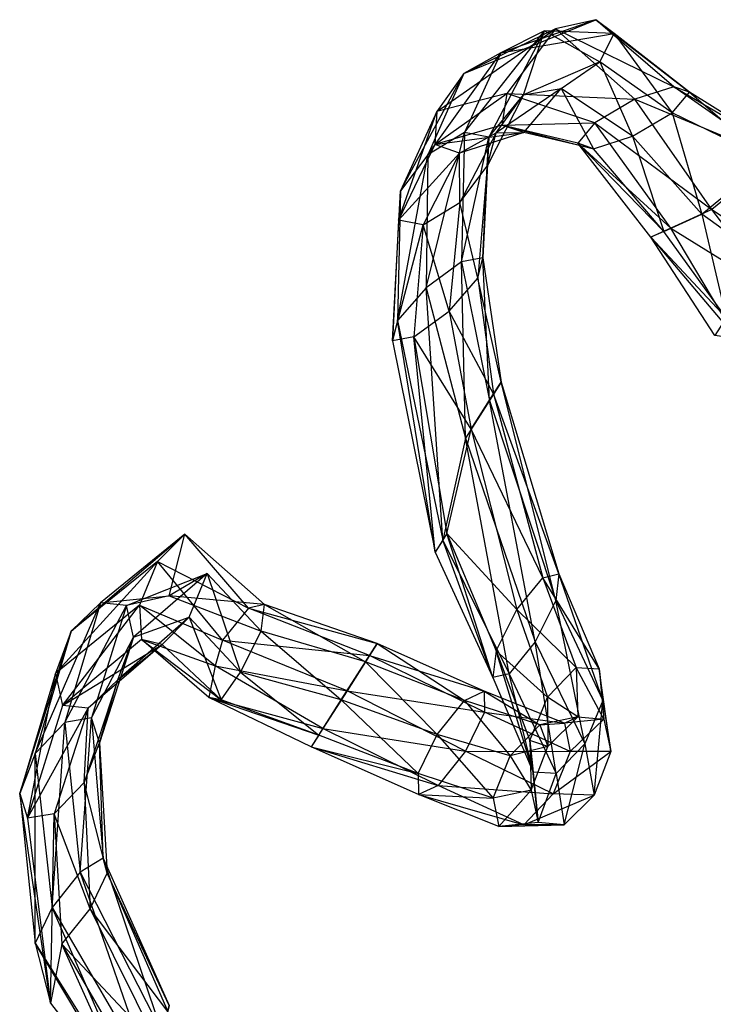
# Model space of a CAD drawing. Units: metres. Extents: x -0.088 to 0.046, y -0.341 to 0.343.
# Drawn here: x -0.017 to 0.004, y 0.307 to 0.337 of the extents above; entities that cross this region are included whole.
import ezdxf

# ---------------------------------------------------------------- set-up
doc = ezdxf.new("R2010")
doc.units = ezdxf.units.M

msp = doc.modelspace()

# ---------------------------------------------------------------- linework, layer by layer
for points in [[(-0.002325, 0.335889, 0.029973), (-0.003428, 0.335268, 0.029913), (0.000531, 0.336883, 0.026305)], [(-0.000681, 0.336604, 0.026105), (-0.003428, 0.335268, 0.029913), (0.000531, 0.336883, 0.026305)], [(0.000531, 0.336883, 0.026305), (-0.002325, 0.335889, 0.029973), (0.001085, 0.336472, 0.026669)], [(0.000531, 0.336883, 0.026305), (-0.000681, 0.336604, 0.026105), (0.002882, 0.334868, 0.023638)], [(0.001085, 0.336472, 0.026669), (0.000531, 0.336883, 0.026305), (0.003349, 0.334699, 0.024251)], [(0.002882, 0.334868, 0.023638), (0.000531, 0.336883, 0.026305), (0.003349, 0.334699, 0.024251)], [(-0.003428, 0.335268, 0.029913), (-0.004247, 0.334126, 0.029854), (-0.000681, 0.336604, 0.026105)], [(-0.002143, 0.334661, 0.026186), (-0.004247, 0.334126, 0.029854), (-0.000681, 0.336604, 0.026105)], [(-0.002678, 0.333352, 0.033326), (-0.003415, 0.333494, 0.03364), (-0.001011, 0.336543, 0.029997)], [(-0.002325, 0.335889, 0.029973), (-0.003415, 0.333494, 0.03364), (-0.001011, 0.336543, 0.029997)], [(-0.001011, 0.336543, 0.029997), (-0.002678, 0.333352, 0.033326), (-0.001638, 0.334628, 0.029973)], [(-0.001011, 0.336543, 0.029997), (-0.002325, 0.335889, 0.029973), (0.001085, 0.336472, 0.026669)], [(-0.000681, 0.336604, 0.026105), (-0.002143, 0.334661, 0.026186), (0.001705, 0.33449, 0.023336)], [(-0.001638, 0.334628, 0.029973), (-0.001011, 0.336543, 0.029997), (0.000656, 0.335613, 0.026984)], [(0.001085, 0.336472, 0.026669), (-0.001011, 0.336543, 0.029997), (0.000656, 0.335613, 0.026984)], [(0.001705, 0.33449, 0.023336), (-0.000681, 0.336604, 0.026105), (0.002882, 0.334868, 0.023638)], [(0.000656, 0.335613, 0.026984), (0.001085, 0.336472, 0.026669), (0.002834, 0.334081, 0.024814)], [(0.003349, 0.334699, 0.024251), (0.001085, 0.336472, 0.026669), (0.002834, 0.334081, 0.024814)], [(-0.003415, 0.333494, 0.03364), (-0.004517, 0.332823, 0.033722), (-0.002325, 0.335889, 0.029973)], [(-0.003428, 0.335268, 0.029913), (-0.004517, 0.332823, 0.033722), (-0.002325, 0.335889, 0.029973)], [(0.000656, 0.335613, 0.026984), (-0.001638, 0.334628, 0.029973), (-0.000504, 0.334809, 0.027065)], [(-0.000504, 0.334809, 0.027065), (0.000656, 0.335613, 0.026984), (0.001638, 0.333376, 0.024999)], [(0.002834, 0.334081, 0.024814), (0.000656, 0.335613, 0.026984), (0.001638, 0.333376, 0.024999)], [(-0.004517, 0.332823, 0.033722), (-0.005337, 0.331731, 0.033522), (-0.003428, 0.335268, 0.029913)], [(-0.004247, 0.334126, 0.029854), (-0.005337, 0.331731, 0.033522), (-0.003428, 0.335268, 0.029913)], [(-0.004247, 0.334126, 0.029854), (-0.004301, 0.33313, 0.029829), (-0.002143, 0.334661, 0.026186)], [(-0.002286, 0.333711, 0.026501), (-0.004301, 0.33313, 0.029829), (-0.002143, 0.334661, 0.026186)], [(-0.002736, 0.332479, 0.032961), (-0.002678, 0.333352, 0.033326), (-0.001638, 0.334628, 0.029973)], [(-0.001638, 0.334628, 0.029973), (-0.002736, 0.332479, 0.032961), (-0.002456, 0.333485, 0.029913)], [(-0.002456, 0.333485, 0.029913), (-0.001638, 0.334628, 0.029973), (-0.000504, 0.334809, 0.027065)], [(-0.000504, 0.334809, 0.027065), (-0.002456, 0.333485, 0.029913), (-0.001632, 0.333492, 0.026865)], [(-0.002143, 0.334661, 0.026186), (-0.002286, 0.333711, 0.026501), (0.000509, 0.333786, 0.02352)], [(0.000509, 0.333786, 0.02352), (-0.002143, 0.334661, 0.026186), (0.001705, 0.33449, 0.023336)], [(-0.001632, 0.333492, 0.026865), (-0.000504, 0.334809, 0.027065), (0.000461, 0.332998, 0.024696)], [(0.001638, 0.333376, 0.024999), (-0.000504, 0.334809, 0.027065), (0.000461, 0.332998, 0.024696)], [(0.002882, 0.334868, 0.023638), (0.001705, 0.33449, 0.023336), (0.005941, 0.332732, 0.022707)], [(0.002834, 0.334081, 0.024814), (0.003349, 0.334699, 0.024251), (0.005719, 0.332683, 0.024065)], [(0.003349, 0.334699, 0.024251), (0.002882, 0.334868, 0.023638), (0.006357, 0.332825, 0.023411)], [(0.005941, 0.332732, 0.022707), (0.002882, 0.334868, 0.023638), (0.006357, 0.332825, 0.023411)], [(0.006357, 0.332825, 0.023411), (0.003349, 0.334699, 0.024251), (0.005719, 0.332683, 0.024065)], [(0.001705, 0.33449, 0.023336), (0.000509, 0.333786, 0.02352), (0.004018, 0.33117, 0.022366)], [(0.004018, 0.33117, 0.022366), (0.001705, 0.33449, 0.023336), (0.005941, 0.332732, 0.022707)], [(-0.005337, 0.331731, 0.033522), (-0.005395, 0.330858, 0.033158), (-0.004247, 0.334126, 0.029854)], [(-0.004301, 0.33313, 0.029829), (-0.005395, 0.330858, 0.033158), (-0.004247, 0.334126, 0.029854)], [(0.001638, 0.333376, 0.024999), (0.002834, 0.334081, 0.024814), (0.003724, 0.331036, 0.024287)], [(0.005719, 0.332683, 0.024065), (0.002834, 0.334081, 0.024814), (0.003724, 0.331036, 0.024287)], [(-0.000006, 0.333168, 0.024083), (-0.002286, 0.333711, 0.026501), (0.000509, 0.333786, 0.02352)], [(0.000509, 0.333786, 0.02352), (-0.000006, 0.333168, 0.024083), (0.002788, 0.330609, 0.022588)], [(0.002788, 0.330609, 0.022588), (0.000509, 0.333786, 0.02352), (0.004018, 0.33117, 0.022366)], [(-0.003503, 0.329602, 0.036307), (-0.004566, 0.328823, 0.036491), (-0.003415, 0.333494, 0.03364)], [(-0.004517, 0.332823, 0.033722), (-0.004566, 0.328823, 0.036491), (-0.003415, 0.333494, 0.03364)], [(-0.002286, 0.333711, 0.026501), (-0.004301, 0.33313, 0.029829), (-0.001632, 0.333492, 0.026865)], [(-0.00356, 0.332865, 0.029854), (-0.004301, 0.33313, 0.029829), (-0.001632, 0.333492, 0.026865)], [(-0.00356, 0.332865, 0.029854), (-0.002456, 0.333485, 0.029913), (-0.001632, 0.333492, 0.026865)], [(-0.002456, 0.333485, 0.029913), (-0.003556, 0.331387, 0.032761), (-0.00356, 0.332865, 0.029854)], [(-0.003556, 0.331387, 0.032761), (-0.002736, 0.332479, 0.032961), (-0.002456, 0.333485, 0.029913)], [(-0.003415, 0.333494, 0.03364), (-0.003503, 0.329602, 0.036307), (-0.002678, 0.333352, 0.033326)], [(-0.001632, 0.333492, 0.026865), (-0.002286, 0.333711, 0.026501), (0.000461, 0.332998, 0.024696)], [(-0.000006, 0.333168, 0.024083), (-0.002286, 0.333711, 0.026501), (0.000461, 0.332998, 0.024696)], [(-0.002861, 0.329719, 0.035743), (-0.003503, 0.329602, 0.036307), (-0.002678, 0.333352, 0.033326)], [(-0.002678, 0.333352, 0.033326), (-0.002861, 0.329719, 0.035743), (-0.002736, 0.332479, 0.032961)], [(0.002193, 0.330338, 0.023243), (-0.000006, 0.333168, 0.024083), (0.002788, 0.330609, 0.022588)], [(0.000461, 0.332998, 0.024696), (-0.000006, 0.333168, 0.024083), (0.002581, 0.330514, 0.023946)], [(0.002193, 0.330338, 0.023243), (-0.000006, 0.333168, 0.024083), (0.002581, 0.330514, 0.023946)], [(0.000461, 0.332998, 0.024696), (0.001638, 0.333376, 0.024999), (0.002581, 0.330514, 0.023946)], [(0.003724, 0.331036, 0.024287), (0.001638, 0.333376, 0.024999), (0.002581, 0.330514, 0.023946)], [(-0.004301, 0.33313, 0.029829), (-0.005395, 0.330858, 0.033158), (-0.00356, 0.332865, 0.029854)], [(-0.004658, 0.330716, 0.032843), (-0.005395, 0.330858, 0.033158), (-0.00356, 0.332865, 0.029854)], [(-0.004658, 0.330716, 0.032843), (-0.003556, 0.331387, 0.032761), (-0.00356, 0.332865, 0.029854)], [(-0.004566, 0.328823, 0.036491), (-0.005425, 0.327839, 0.036188), (-0.004517, 0.332823, 0.033722)], [(-0.005337, 0.331731, 0.033522), (-0.005425, 0.327839, 0.036188), (-0.004517, 0.332823, 0.033722)], [(0.003724, 0.331036, 0.024287), (0.005719, 0.332683, 0.024065), (0.005698, 0.32961, 0.025139)], [(0.005941, 0.332732, 0.022707), (0.004018, 0.33117, 0.022366), (0.007182, 0.329078, 0.023779)], [(-0.002736, 0.332479, 0.032961), (-0.003014, 0.329105, 0.035131), (-0.003556, 0.331387, 0.032761)], [(-0.003014, 0.329105, 0.035131), (-0.002861, 0.329719, 0.035743), (-0.002736, 0.332479, 0.032961)], [(-0.005425, 0.327839, 0.036188), (-0.005579, 0.327226, 0.035575), (-0.005337, 0.331731, 0.033522)], [(-0.005395, 0.330858, 0.033158), (-0.005579, 0.327226, 0.035575), (-0.005337, 0.331731, 0.033522)], [(-0.003556, 0.331387, 0.032761), (-0.003874, 0.328121, 0.034828), (-0.004658, 0.330716, 0.032843)], [(-0.003874, 0.328121, 0.034828), (-0.003014, 0.329105, 0.035131), (-0.003556, 0.331387, 0.032761)], [(0.004018, 0.33117, 0.022366), (0.002788, 0.330609, 0.022588), (0.005945, 0.328656, 0.023476)], [(0.005945, 0.328656, 0.023476), (0.004018, 0.33117, 0.022366), (0.007182, 0.329078, 0.023779)], [(-0.005395, 0.330858, 0.033158), (-0.005579, 0.327226, 0.035575), (-0.004658, 0.330716, 0.032843)], [(0.002581, 0.330514, 0.023946), (0.003724, 0.331036, 0.024287), (0.00445, 0.327917, 0.024836)], [(0.005698, 0.32961, 0.025139), (0.003724, 0.331036, 0.024287), (0.00445, 0.327917, 0.024836)], [(-0.004936, 0.327342, 0.035012), (-0.005579, 0.327226, 0.035575), (-0.004658, 0.330716, 0.032843)], [(-0.004936, 0.327342, 0.035012), (-0.003874, 0.328121, 0.034828), (-0.004658, 0.330716, 0.032843)], [(0.002788, 0.330609, 0.022588), (0.002193, 0.330338, 0.023243), (0.004762, 0.327293, 0.02366)], [(0.002581, 0.330514, 0.023946), (0.002193, 0.330338, 0.023243), (0.00445, 0.327917, 0.024836)], [(0.004762, 0.327293, 0.02366), (0.002788, 0.330609, 0.022588), (0.005945, 0.328656, 0.023476)], [(0.004115, 0.327381, 0.024223), (0.002193, 0.330338, 0.023243), (0.004762, 0.327293, 0.02366)], [(0.004115, 0.327381, 0.024223), (0.002193, 0.330338, 0.023243), (0.00445, 0.327917, 0.024836)], [(-0.004566, 0.328823, 0.036491), (-0.003386, 0.324294, 0.03746), (-0.003503, 0.329602, 0.036307)], [(-0.003503, 0.329602, 0.036307), (-0.002661, 0.325434, 0.037238), (-0.002861, 0.329719, 0.035743)], [(-0.002661, 0.325434, 0.037238), (-0.003386, 0.324294, 0.03746), (-0.003503, 0.329602, 0.036307)], [(-0.002861, 0.329719, 0.035743), (-0.00231, 0.325986, 0.036584), (-0.003014, 0.329105, 0.035131)], [(-0.00231, 0.325986, 0.036584), (-0.002661, 0.325434, 0.037238), (-0.002861, 0.329719, 0.035743)], [(-0.003014, 0.329105, 0.035131), (-0.002539, 0.325626, 0.03588), (-0.003874, 0.328121, 0.034828)], [(-0.002539, 0.325626, 0.03588), (-0.00231, 0.325986, 0.036584), (-0.003014, 0.329105, 0.035131)], [(-0.005425, 0.327839, 0.036188), (-0.004061, 0.321233, 0.027119), (-0.004566, 0.328823, 0.036491)], [(-0.003386, 0.324294, 0.03746), (-0.004061, 0.321233, 0.027119), (-0.004566, 0.328823, 0.036491)], [(-0.003874, 0.328121, 0.034828), (-0.003213, 0.324566, 0.03554), (-0.004936, 0.327342, 0.035012)], [(-0.003213, 0.324566, 0.03554), (-0.002539, 0.325626, 0.03588), (-0.003874, 0.328121, 0.034828)], [(-0.005579, 0.327226, 0.035575), (-0.00429, 0.320874, 0.026416), (-0.005425, 0.327839, 0.036188)], [(-0.004061, 0.321233, 0.027119), (-0.00429, 0.320874, 0.026416), (-0.005425, 0.327839, 0.036188)], [(-0.005579, 0.327226, 0.035575), (-0.00429, 0.320874, 0.026416), (-0.004936, 0.327342, 0.035012)], [(-0.003939, 0.321426, 0.025761), (-0.00429, 0.320874, 0.026416), (-0.004936, 0.327342, 0.035012)], [(-0.003939, 0.321426, 0.025761), (-0.003213, 0.324566, 0.03554), (-0.004936, 0.327342, 0.035012)], [(-0.002661, 0.325434, 0.037238), (-0.000672, 0.319414, 0.026166), (-0.00231, 0.325986, 0.036584)], [(-0.00231, 0.325986, 0.036584), (-0.000576, 0.320213, 0.025603), (-0.002539, 0.325626, 0.03588)], [(-0.000576, 0.320213, 0.025603), (-0.000672, 0.319414, 0.026166), (-0.00231, 0.325986, 0.036584)], [(-0.002539, 0.325626, 0.03588), (-0.001061, 0.320101, 0.02499), (-0.003213, 0.324566, 0.03554)], [(-0.001061, 0.320101, 0.02499), (-0.000576, 0.320213, 0.025603), (-0.002539, 0.325626, 0.03588)], [(-0.003386, 0.324294, 0.03746), (-0.001291, 0.318172, 0.026351), (-0.002661, 0.325434, 0.037238)], [(-0.000672, 0.319414, 0.026166), (-0.001291, 0.318172, 0.026351), (-0.002661, 0.325434, 0.037238)], [(-0.003213, 0.324566, 0.03554), (-0.001841, 0.319143, 0.024687), (-0.003939, 0.321426, 0.025761)], [(-0.001841, 0.319143, 0.024687), (-0.001061, 0.320101, 0.02499), (-0.003213, 0.324566, 0.03554)], [(-0.004061, 0.321233, 0.027119), (-0.002072, 0.317214, 0.026048), (-0.003386, 0.324294, 0.03746)], [(-0.001291, 0.318172, 0.026351), (-0.002072, 0.317214, 0.026048), (-0.003386, 0.324294, 0.03746)], [(-0.014354, 0.319348, 0.016622), (-0.015238, 0.318497, 0.016446), (-0.011822, 0.321414, 0.013206)], [(-0.01264, 0.320593, 0.012893), (-0.015238, 0.318497, 0.016446), (-0.011822, 0.321414, 0.013206)], [(-0.011822, 0.321414, 0.013206), (-0.014354, 0.319348, 0.016622), (-0.012291, 0.319552, 0.015827)], [(-0.011822, 0.321414, 0.013206), (-0.01264, 0.320593, 0.012893), (-0.009911, 0.319185, 0.012797)], [(-0.012291, 0.319552, 0.015827), (-0.011822, 0.321414, 0.013206), (-0.009427, 0.319297, 0.01341)], [(-0.009911, 0.319185, 0.012797), (-0.011822, 0.321414, 0.013206), (-0.009427, 0.319297, 0.01341)], [(-0.00429, 0.320874, 0.026416), (-0.002556, 0.317102, 0.025435), (-0.003939, 0.321426, 0.025761)], [(-0.002461, 0.317901, 0.024872), (-0.002556, 0.317102, 0.025435), (-0.003939, 0.321426, 0.025761)], [(-0.002461, 0.317901, 0.024872), (-0.001841, 0.319143, 0.024687), (-0.003939, 0.321426, 0.025761)], [(-0.00429, 0.320874, 0.026416), (-0.002556, 0.317102, 0.025435), (-0.004061, 0.321233, 0.027119)], [(-0.002072, 0.317214, 0.026048), (-0.002556, 0.317102, 0.025435), (-0.004061, 0.321233, 0.027119)], [(-0.015238, 0.318497, 0.016446), (-0.015712, 0.317215, 0.016269), (-0.01264, 0.320593, 0.012893)], [(-0.013179, 0.31928, 0.012853), (-0.015712, 0.317215, 0.016269), (-0.01264, 0.320593, 0.012893)], [(-0.01264, 0.320593, 0.012893), (-0.013179, 0.31928, 0.012853), (-0.010692, 0.318227, 0.012494)], [(-0.010692, 0.318227, 0.012494), (-0.01264, 0.320593, 0.012893), (-0.009911, 0.319185, 0.012797)], [(-0.013364, 0.318308, 0.016622), (-0.013578, 0.31927, 0.016695), (-0.011146, 0.320227, 0.013864)], [(-0.012291, 0.319552, 0.015827), (-0.013578, 0.31927, 0.016695), (-0.011146, 0.320227, 0.013864)], [(-0.011146, 0.320227, 0.013864), (-0.013364, 0.318308, 0.016622), (-0.011685, 0.318915, 0.013824)], [(-0.011146, 0.320227, 0.013864), (-0.012291, 0.319552, 0.015827), (-0.009522, 0.318498, 0.013973)], [(-0.011685, 0.318915, 0.013824), (-0.011146, 0.320227, 0.013864), (-0.010142, 0.317256, 0.014157)], [(-0.009522, 0.318498, 0.013973), (-0.011146, 0.320227, 0.013864), (-0.010142, 0.317256, 0.014157)], [(-0.000576, 0.320213, 0.025603), (0.000636, 0.317362, 0.023045), (-0.001061, 0.320101, 0.02499)], [(-0.000672, 0.319414, 0.026166), (0.000744, 0.316408, 0.02336), (-0.000576, 0.320213, 0.025603)], [(0.000636, 0.317362, 0.023045), (0.000744, 0.316408, 0.02336), (-0.000576, 0.320213, 0.025603)], [(-0.001061, 0.320101, 0.02499), (-0.000052, 0.317405, 0.022681), (-0.001841, 0.319143, 0.024687)], [(-0.000052, 0.317405, 0.022681), (0.000636, 0.317362, 0.023045), (-0.001061, 0.320101, 0.02499)], [(-0.013578, 0.31927, 0.016695), (-0.014354, 0.319348, 0.016622), (-0.012291, 0.319552, 0.015827)], [(-0.009427, 0.319297, 0.01341), (-0.012291, 0.319552, 0.015827), (-0.009522, 0.318498, 0.013973)], [(-0.015426, 0.315749, 0.020038), (-0.01632, 0.31481, 0.019998), (-0.014354, 0.319348, 0.016622)], [(-0.015238, 0.318497, 0.016446), (-0.01632, 0.31481, 0.019998), (-0.014354, 0.319348, 0.016622)], [(-0.015712, 0.317215, 0.016269), (-0.015498, 0.316253, 0.016196), (-0.013179, 0.31928, 0.012853)], [(-0.013123, 0.318245, 0.013109), (-0.015498, 0.316253, 0.016196), (-0.013179, 0.31928, 0.012853)], [(-0.014354, 0.319348, 0.016622), (-0.015426, 0.315749, 0.020038), (-0.013578, 0.31927, 0.016695)], [(-0.014626, 0.315883, 0.019782), (-0.015426, 0.315749, 0.020038), (-0.013578, 0.31927, 0.016695)], [(-0.013578, 0.31927, 0.016695), (-0.014626, 0.315883, 0.019782), (-0.013364, 0.318308, 0.016622)], [(-0.013179, 0.31928, 0.012853), (-0.013123, 0.318245, 0.013109), (-0.010909, 0.317447, 0.012456)], [(-0.010909, 0.317447, 0.012456), (-0.013179, 0.31928, 0.012853), (-0.010692, 0.318227, 0.012494)], [(-0.009427, 0.319297, 0.01341), (-0.009911, 0.319185, 0.012797), (-0.006041, 0.318122, 0.012569)], [(-0.009522, 0.318498, 0.013973), (-0.009427, 0.319297, 0.01341), (-0.006392, 0.31757, 0.013224)], [(-0.006041, 0.318122, 0.012569), (-0.009427, 0.319297, 0.01341), (-0.006392, 0.31757, 0.013224)], [(-0.001291, 0.318172, 0.026351), (0.000209, 0.315101, 0.023441), (-0.000672, 0.319414, 0.026166)], [(0.000744, 0.316408, 0.02336), (0.000209, 0.315101, 0.023441), (-0.000672, 0.319414, 0.026166)], [(-0.009911, 0.319185, 0.012797), (-0.010692, 0.318227, 0.012494), (-0.00627, 0.317763, 0.011866)], [(-0.00627, 0.317763, 0.011866), (-0.009911, 0.319185, 0.012797), (-0.006041, 0.318122, 0.012569)], [(-0.001841, 0.319143, 0.024687), (-0.000917, 0.316511, 0.022481), (-0.002461, 0.317901, 0.024872)], [(-0.000917, 0.316511, 0.022481), (-0.000052, 0.317405, 0.022681), (-0.001841, 0.319143, 0.024687)], [(-0.013838, 0.317026, 0.016446), (-0.013364, 0.318308, 0.016622), (-0.011685, 0.318915, 0.013824)], [(-0.011685, 0.318915, 0.013824), (-0.013838, 0.317026, 0.016446), (-0.012504, 0.318094, 0.013512)], [(-0.012504, 0.318094, 0.013512), (-0.011685, 0.318915, 0.013824), (-0.010729, 0.316432, 0.013596)], [(-0.010142, 0.317256, 0.014157), (-0.011685, 0.318915, 0.013824), (-0.010729, 0.316432, 0.013596)], [(-0.01632, 0.31481, 0.019998), (-0.016784, 0.313615, 0.019686), (-0.015238, 0.318497, 0.016446)], [(-0.015712, 0.317215, 0.016269), (-0.016784, 0.313615, 0.019686), (-0.015238, 0.318497, 0.016446)], [(-0.010142, 0.317256, 0.014157), (-0.009522, 0.318498, 0.013973), (-0.007117, 0.31643, 0.013445)], [(-0.006392, 0.31757, 0.013224), (-0.009522, 0.318498, 0.013973), (-0.007117, 0.31643, 0.013445)], [(-0.013123, 0.318245, 0.013109), (-0.015498, 0.316253, 0.016196), (-0.012504, 0.318094, 0.013512)], [(-0.014722, 0.316175, 0.016269), (-0.015498, 0.316253, 0.016196), (-0.012504, 0.318094, 0.013512)], [(-0.014722, 0.316175, 0.016269), (-0.013838, 0.317026, 0.016446), (-0.012504, 0.318094, 0.013512)], [(-0.014387, 0.315134, 0.01938), (-0.014626, 0.315883, 0.019782), (-0.013364, 0.318308, 0.016622)], [(-0.013364, 0.318308, 0.016622), (-0.014387, 0.315134, 0.01938), (-0.013838, 0.317026, 0.016446)], [(-0.0111, 0.316498, 0.012953), (-0.013123, 0.318245, 0.013109), (-0.010909, 0.317447, 0.012456)], [(-0.012504, 0.318094, 0.013512), (-0.013123, 0.318245, 0.013109), (-0.010729, 0.316432, 0.013596)], [(-0.0111, 0.316498, 0.012953), (-0.013123, 0.318245, 0.013109), (-0.010729, 0.316432, 0.013596)], [(-0.010692, 0.318227, 0.012494), (-0.010909, 0.317447, 0.012456), (-0.006944, 0.316702, 0.011525)], [(-0.006944, 0.316702, 0.011525), (-0.010692, 0.318227, 0.012494), (-0.00627, 0.317763, 0.011866)], [(-0.006392, 0.31757, 0.013224), (-0.006041, 0.318122, 0.012569), (-0.00341, 0.316409, 0.014113)], [(-0.006041, 0.318122, 0.012569), (-0.00627, 0.317763, 0.011866), (-0.002819, 0.316688, 0.01355)], [(-0.002819, 0.316688, 0.01355), (-0.006041, 0.318122, 0.012569), (-0.00341, 0.316409, 0.014113)], [(-0.002072, 0.317214, 0.026048), (-0.000656, 0.314208, 0.023241), (-0.001291, 0.318172, 0.026351)], [(0.000209, 0.315101, 0.023441), (-0.000656, 0.314208, 0.023241), (-0.001291, 0.318172, 0.026351)], [(-0.00627, 0.317763, 0.011866), (-0.006944, 0.316702, 0.011525), (-0.002808, 0.316056, 0.012937)], [(-0.002808, 0.316056, 0.012937), (-0.00627, 0.317763, 0.011866), (-0.002819, 0.316688, 0.01355)], [(-0.002556, 0.317102, 0.025435), (-0.001344, 0.31425, 0.022877), (-0.002461, 0.317901, 0.024872)], [(-0.001452, 0.315205, 0.022562), (-0.001344, 0.31425, 0.022877), (-0.002461, 0.317901, 0.024872)], [(-0.001452, 0.315205, 0.022562), (-0.000917, 0.316511, 0.022481), (-0.002461, 0.317901, 0.024872)], [(-0.010909, 0.317447, 0.012456), (-0.0111, 0.316498, 0.012953), (-0.00767, 0.315562, 0.011747)], [(-0.00767, 0.315562, 0.011747), (-0.010909, 0.317447, 0.012456), (-0.006944, 0.316702, 0.011525)], [(-0.007117, 0.31643, 0.013445), (-0.006392, 0.31757, 0.013224), (-0.004234, 0.315382, 0.014298)], [(-0.00341, 0.316409, 0.014113), (-0.006392, 0.31757, 0.013224), (-0.004234, 0.315382, 0.014298)], [(-0.016784, 0.313615, 0.019686), (-0.016545, 0.312866, 0.019283), (-0.015712, 0.317215, 0.016269)], [(-0.015498, 0.316253, 0.016196), (-0.016545, 0.312866, 0.019283), (-0.015712, 0.317215, 0.016269)], [(-0.010729, 0.316432, 0.013596), (-0.010142, 0.317256, 0.014157), (-0.007792, 0.31537, 0.013105)], [(-0.007117, 0.31643, 0.013445), (-0.010142, 0.317256, 0.014157), (-0.007792, 0.31537, 0.013105)], [(-0.002556, 0.317102, 0.025435), (-0.001344, 0.31425, 0.022877), (-0.002072, 0.317214, 0.026048)], [(-0.000656, 0.314208, 0.023241), (-0.001344, 0.31425, 0.022877), (-0.002072, 0.317214, 0.026048)], [(-0.000052, 0.317405, 0.022681), (-0.000005, 0.315912, 0.019552), (-0.000917, 0.316511, 0.022481)], [(-0.000005, 0.315912, 0.019552), (0.00078, 0.315848, 0.019577), (-0.000052, 0.317405, 0.022681)], [(0.000636, 0.317362, 0.023045), (0.00078, 0.315848, 0.019577), (-0.000052, 0.317405, 0.022681)], [(0.00078, 0.315848, 0.019577), (0.000985, 0.314872, 0.019552), (0.000636, 0.317362, 0.023045)], [(0.000744, 0.316408, 0.02336), (0.000985, 0.314872, 0.019552), (0.000636, 0.317362, 0.023045)], [(-0.014851, 0.31394, 0.019067), (-0.014387, 0.315134, 0.01938), (-0.013838, 0.317026, 0.016446)], [(-0.013838, 0.317026, 0.016446), (-0.014851, 0.31394, 0.019067), (-0.014722, 0.316175, 0.016269)], [(-0.006944, 0.316702, 0.011525), (-0.00767, 0.315562, 0.011747), (-0.003384, 0.314883, 0.012634)], [(-0.003384, 0.314883, 0.012634), (-0.006944, 0.316702, 0.011525), (-0.002808, 0.316056, 0.012937)], [(-0.00341, 0.316409, 0.014113), (-0.002819, 0.316688, 0.01355), (-0.001153, 0.315675, 0.016423)], [(-0.002819, 0.316688, 0.01355), (-0.002808, 0.316056, 0.012937), (-0.000403, 0.315729, 0.016108)], [(-0.000403, 0.315729, 0.016108), (-0.002819, 0.316688, 0.01355), (-0.001153, 0.315675, 0.016423)], [(-0.008021, 0.315011, 0.012401), (-0.0111, 0.316498, 0.012953), (-0.00767, 0.315562, 0.011747)], [(-0.010729, 0.316432, 0.013596), (-0.0111, 0.316498, 0.012953), (-0.007792, 0.31537, 0.013105)], [(-0.008021, 0.315011, 0.012401), (-0.0111, 0.316498, 0.012953), (-0.007792, 0.31537, 0.013105)], [(-0.007792, 0.31537, 0.013105), (-0.007117, 0.31643, 0.013445), (-0.00481, 0.314209, 0.013995)], [(-0.004234, 0.315382, 0.014298), (-0.007117, 0.31643, 0.013445), (-0.00481, 0.314209, 0.013995)], [(-0.004234, 0.315382, 0.014298), (-0.00341, 0.316409, 0.014113), (-0.002043, 0.314742, 0.016504)], [(-0.001153, 0.315675, 0.016423), (-0.00341, 0.316409, 0.014113), (-0.002043, 0.314742, 0.016504)], [(-0.000917, 0.316511, 0.022481), (-0.00091, 0.315028, 0.019493), (-0.001452, 0.315205, 0.022562)], [(-0.00091, 0.315028, 0.019493), (-0.000005, 0.315912, 0.019552), (-0.000917, 0.316511, 0.022481)], [(0.000209, 0.315101, 0.023441), (0.00049, 0.313557, 0.019493), (0.000744, 0.316408, 0.02336)], [(0.000985, 0.314872, 0.019552), (0.00049, 0.313557, 0.019493), (0.000744, 0.316408, 0.02336)], [(-0.015498, 0.316253, 0.016196), (-0.016545, 0.312866, 0.019283), (-0.014722, 0.316175, 0.016269)], [(-0.015745, 0.313001, 0.019027), (-0.016545, 0.312866, 0.019283), (-0.014722, 0.316175, 0.016269)], [(-0.015745, 0.313001, 0.019027), (-0.014851, 0.31394, 0.019067), (-0.014722, 0.316175, 0.016269)], [(-0.002808, 0.316056, 0.012937), (-0.003384, 0.314883, 0.012634), (-0.000234, 0.314871, 0.015744)], [(-0.000234, 0.314871, 0.015744), (-0.002808, 0.316056, 0.012937), (-0.000403, 0.315729, 0.016108)], [(-0.01632, 0.31481, 0.019998), (-0.015812, 0.310181, 0.022543), (-0.015426, 0.315749, 0.020038)], [(-0.014965, 0.311242, 0.022483), (-0.015812, 0.310181, 0.022543), (-0.015426, 0.315749, 0.020038)], [(-0.015426, 0.315749, 0.020038), (-0.014965, 0.311242, 0.022483), (-0.014626, 0.315883, 0.019782)], [(-0.014279, 0.311671, 0.021986), (-0.014965, 0.311242, 0.022483), (-0.014626, 0.315883, 0.019782)], [(-0.014626, 0.315883, 0.019782), (-0.014279, 0.311671, 0.021986), (-0.014387, 0.315134, 0.01938)], [(-0.002043, 0.314742, 0.016504), (-0.001153, 0.315675, 0.016423), (-0.00091, 0.315028, 0.019493)], [(-0.001153, 0.315675, 0.016423), (-0.000403, 0.315729, 0.016108), (-0.000005, 0.315912, 0.019552)], [(-0.000005, 0.315912, 0.019552), (-0.001153, 0.315675, 0.016423), (-0.00091, 0.315028, 0.019493)], [(0.00078, 0.315848, 0.019577), (-0.000403, 0.315729, 0.016108), (-0.000005, 0.315912, 0.019552)], [(-0.000403, 0.315729, 0.016108), (-0.000234, 0.314871, 0.015744), (0.00078, 0.315848, 0.019577)], [(0.000985, 0.314872, 0.019552), (-0.000234, 0.314871, 0.015744), (0.00078, 0.315848, 0.019577)], [(-0.00767, 0.315562, 0.011747), (-0.008021, 0.315011, 0.012401), (-0.004208, 0.313856, 0.012819)], [(-0.007792, 0.31537, 0.013105), (-0.008021, 0.315011, 0.012401), (-0.00481, 0.314209, 0.013995)], [(-0.004208, 0.313856, 0.012819), (-0.00767, 0.315562, 0.011747), (-0.003384, 0.314883, 0.012634)], [(-0.00481, 0.314209, 0.013995), (-0.004234, 0.315382, 0.014298), (-0.002553, 0.313475, 0.016304)], [(-0.002043, 0.314742, 0.016504), (-0.004234, 0.315382, 0.014298), (-0.002553, 0.313475, 0.016304)], [(-0.014387, 0.315134, 0.01938), (-0.014155, 0.311217, 0.021343), (-0.014851, 0.31394, 0.019067)], [(-0.014155, 0.311217, 0.021343), (-0.014279, 0.311671, 0.021986), (-0.014387, 0.315134, 0.01938)], [(-0.001405, 0.313712, 0.019433), (-0.0012, 0.312736, 0.019409), (-0.001452, 0.315205, 0.022562)], [(-0.001405, 0.313712, 0.019433), (-0.00091, 0.315028, 0.019493), (-0.001452, 0.315205, 0.022562)], [(-0.001344, 0.31425, 0.022877), (-0.0012, 0.312736, 0.019409), (-0.001452, 0.315205, 0.022562)], [(-0.000656, 0.314208, 0.023241), (-0.000415, 0.312672, 0.019433), (0.000209, 0.315101, 0.023441)], [(0.00049, 0.313557, 0.019493), (-0.000415, 0.312672, 0.019433), (0.000209, 0.315101, 0.023441)], [(-0.016784, 0.313615, 0.019686), (-0.016323, 0.309109, 0.022131), (-0.01632, 0.31481, 0.019998)], [(-0.015812, 0.310181, 0.022543), (-0.016323, 0.309109, 0.022131), (-0.01632, 0.31481, 0.019998)], [(-0.004799, 0.313577, 0.013382), (-0.008021, 0.315011, 0.012401), (-0.004208, 0.313856, 0.012819)], [(-0.004799, 0.313577, 0.013382), (-0.008021, 0.315011, 0.012401), (-0.00481, 0.314209, 0.013995)], [(-0.003384, 0.314883, 0.012634), (-0.004208, 0.313856, 0.012819), (-0.000744, 0.313604, 0.015544)], [(-0.000744, 0.313604, 0.015544), (-0.003384, 0.314883, 0.012634), (-0.000234, 0.314871, 0.015744)], [(-0.00091, 0.315028, 0.019493), (-0.002043, 0.314742, 0.016504), (-0.001405, 0.313712, 0.019433)], [(-0.000234, 0.314871, 0.015744), (-0.000744, 0.313604, 0.015544), (0.000985, 0.314872, 0.019552)], [(0.00049, 0.313557, 0.019493), (-0.000744, 0.313604, 0.015544), (0.000985, 0.314872, 0.019552)], [(-0.002553, 0.313475, 0.016304), (-0.002043, 0.314742, 0.016504), (-0.001405, 0.313712, 0.019433)], [(-0.00481, 0.314209, 0.013995), (-0.004799, 0.313577, 0.013382), (-0.002553, 0.313475, 0.016304)], [(-0.001344, 0.31425, 0.022877), (-0.0012, 0.312736, 0.019409), (-0.000656, 0.314208, 0.023241)], [(-0.000415, 0.312672, 0.019433), (-0.0012, 0.312736, 0.019409), (-0.000656, 0.314208, 0.023241)], [(-0.014851, 0.31394, 0.019067), (-0.014666, 0.310145, 0.020931), (-0.015745, 0.313001, 0.019027)], [(-0.014666, 0.310145, 0.020931), (-0.014155, 0.311217, 0.021343), (-0.014851, 0.31394, 0.019067)], [(-0.016323, 0.309109, 0.022131), (-0.015858, 0.307306, 0.021487), (-0.016784, 0.313615, 0.019686)], [(-0.016545, 0.312866, 0.019283), (-0.015858, 0.307306, 0.021487), (-0.016784, 0.313615, 0.019686)], [(-0.004208, 0.313856, 0.012819), (-0.004799, 0.313577, 0.013382), (-0.001634, 0.312671, 0.015625)], [(-0.001634, 0.312671, 0.015625), (-0.004208, 0.313856, 0.012819), (-0.000744, 0.313604, 0.015544)], [(-0.002553, 0.313475, 0.016304), (-0.002383, 0.312617, 0.01594), (-0.001405, 0.313712, 0.019433)], [(-0.0012, 0.312736, 0.019409), (-0.002383, 0.312617, 0.01594), (-0.001405, 0.313712, 0.019433)], [(-0.000744, 0.313604, 0.015544), (-0.001634, 0.312671, 0.015625), (0.00049, 0.313557, 0.019493)], [(-0.002383, 0.312617, 0.01594), (-0.004799, 0.313577, 0.013382), (-0.001634, 0.312671, 0.015625)], [(-0.002383, 0.312617, 0.01594), (-0.004799, 0.313577, 0.013382), (-0.002553, 0.313475, 0.016304)], [(-0.000415, 0.312672, 0.019433), (-0.001634, 0.312671, 0.015625), (0.00049, 0.313557, 0.019493)], [(-0.016545, 0.312866, 0.019283), (-0.015858, 0.307306, 0.021487), (-0.015745, 0.313001, 0.019027)], [(-0.015513, 0.309084, 0.02099), (-0.015858, 0.307306, 0.021487), (-0.015745, 0.313001, 0.019027)], [(-0.015513, 0.309084, 0.02099), (-0.014666, 0.310145, 0.020931), (-0.015745, 0.313001, 0.019027)], [(-0.0012, 0.312736, 0.019409), (-0.002383, 0.312617, 0.01594), (-0.000415, 0.312672, 0.019433)], [(-0.001634, 0.312671, 0.015625), (-0.002383, 0.312617, 0.01594), (-0.000415, 0.312672, 0.019433)], [(-0.014965, 0.311242, 0.022483), (-0.012489, 0.306397, 0.023246), (-0.014279, 0.311671, 0.021986)], [(-0.012288, 0.307236, 0.022661), (-0.012489, 0.306397, 0.023246), (-0.014279, 0.311671, 0.021986)], [(-0.014279, 0.311671, 0.021986), (-0.012288, 0.307236, 0.022661), (-0.014155, 0.311217, 0.021343)], [(-0.015812, 0.310181, 0.022543), (-0.012816, 0.305032, 0.023343), (-0.014965, 0.311242, 0.022483)], [(-0.012489, 0.306397, 0.023246), (-0.012816, 0.305032, 0.023343), (-0.014965, 0.311242, 0.022483)], [(-0.014155, 0.311217, 0.021343), (-0.012331, 0.307056, 0.02193), (-0.014666, 0.310145, 0.020931)], [(-0.012331, 0.307056, 0.02193), (-0.012288, 0.307236, 0.022661), (-0.014155, 0.311217, 0.021343)], [(-0.016323, 0.309109, 0.022131), (-0.013078, 0.303938, 0.022894), (-0.015812, 0.310181, 0.022543)], [(-0.012816, 0.305032, 0.023343), (-0.013078, 0.303938, 0.022894), (-0.015812, 0.310181, 0.022543)], [(-0.014666, 0.310145, 0.020931), (-0.012593, 0.305963, 0.02148), (-0.015513, 0.309084, 0.02099)], [(-0.012593, 0.305963, 0.02148), (-0.012331, 0.307056, 0.02193), (-0.014666, 0.310145, 0.020931)], [(-0.013078, 0.303938, 0.022894), (-0.013121, 0.303759, 0.022162), (-0.016323, 0.309109, 0.022131)], [(-0.015858, 0.307306, 0.021487), (-0.013121, 0.303759, 0.022162), (-0.016323, 0.309109, 0.022131)], [(-0.015858, 0.307306, 0.021487), (-0.013121, 0.303759, 0.022162), (-0.015513, 0.309084, 0.02099)], [(-0.01292, 0.304597, 0.021577), (-0.013121, 0.303759, 0.022162), (-0.015513, 0.309084, 0.02099)], [(-0.01292, 0.304597, 0.021577), (-0.012593, 0.305963, 0.02148), (-0.015513, 0.309084, 0.02099)]]:
    msp.add_3dface(points)

doc.saveas('drawing.dxf')
